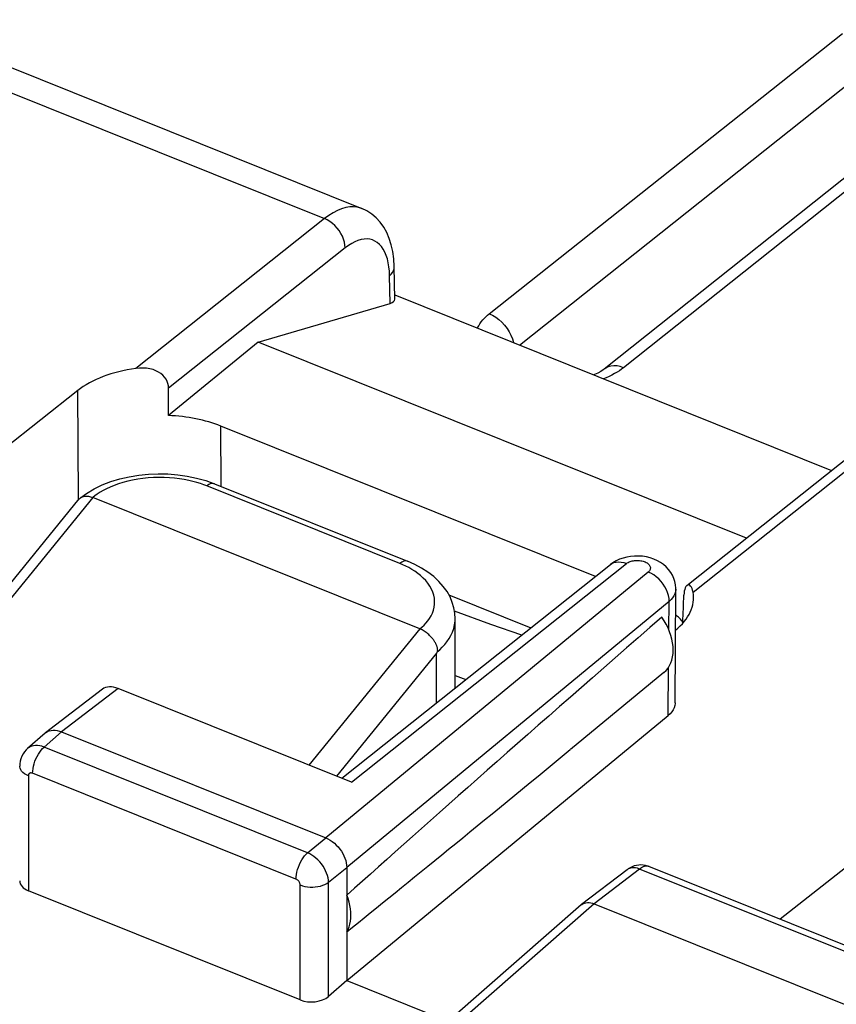
# Model space of a CAD drawing. Units: inches. Extents: x 74.3 to 136.4, y 114.2 to 182.9.
# Drawn here: x 88.5 to 96.4, y 163.2 to 172.8 of the extents above; entities that cross this region are included whole.
import ezdxf

# ---------------------------------------------------------------- set-up
doc = ezdxf.new("R2010")
doc.units = ezdxf.units.IN
doc.header["$MEASUREMENT"] = 0
doc.layers.add('ASSI', color=7, linetype='Continuous')
doc.layers.add('RACCORDO', color=7, linetype='Continuous')

# ---------------------------------------------------------------- blocks, each defined once
blk = doc.blocks.new('block 42')
at = {"color": 7, "lineweight": 25, "true_color": 0xffffff}
blk.add_lwpolyline([(89.1817, 168.1601), (87.894, 166.5799)], dxfattribs=at)
blk = doc.blocks.new('block 44')
at = {"color": 7, "lineweight": 25, "true_color": 0xffffff}
blk.add_lwpolyline([(92.3764, 166.8771), (91.2929, 165.5475)], dxfattribs=at)
blk = doc.blocks.new('block 115')
at = {"layer": 'ASSI', "color": 7, "lineweight": 25, "true_color": 0xffffff}
blk.add_lwpolyline([(90.7987, 169.678), (89.9216, 168.9596)], dxfattribs=at)
blk = doc.blocks.new('block 118')
at = {"layer": 'ASSI', "color": 7, "lineweight": 25, "true_color": 0xffffff}
blk.add_lwpolyline([(91.4448, 170.8821), (89.6028, 169.4201)], dxfattribs=at)
blk = doc.blocks.new('block 119')
at = {"layer": 'ASSI', "color": 7, "lineweight": 25, "true_color": 0xffffff}
blk.add_lwpolyline([(91.6471, 170.5967), (89.9228, 169.2281)], dxfattribs=at)
blk = doc.blocks.new('block 122')
at = {"layer": 'ASSI', "color": 7, "lineweight": 25, "true_color": 0xffffff}
blk.add_lwpolyline([(89.0362, 169.2037), (88.3153, 168.6317)], dxfattribs=at)
blk = doc.blocks.new('block 126')
at = {"layer": 'ASSI', "color": 7, "lineweight": 25, "true_color": 0xffffff}
blk.add_lwpolyline([(90.7987, 169.678), (92.0851, 170.055)], dxfattribs=at)
blk = doc.blocks.new('block 151')
at = {"layer": 'ASSI', "color": 7, "lineweight": 25, "true_color": 0xffffff}
blk.add_lwpolyline([(88.546, 165.7098), (88.5317, 165.6961), (88.5154, 165.6771), (88.5013, 165.6562), (88.4895, 165.6337), (88.4802, 165.6098), (88.4736, 165.5847), (88.4698, 165.5589), (88.4688, 165.5373)], dxfattribs=at)
blk = doc.blocks.new('block 152')
at = {"layer": 'ASSI', "color": 7, "lineweight": 25, "true_color": 0xffffff}
blk.add_lwpolyline([(92.0805, 170.3243), (92.0974, 170.3403), (92.1106, 170.3574), (92.1198, 170.3753), (92.1247, 170.3936), (92.1257, 170.4071)], dxfattribs=at)
blk = doc.blocks.new('block 153')
at = {"layer": 'ASSI', "color": 7, "lineweight": 25, "true_color": 0xffffff}
blk.add_lwpolyline([(88.7162, 165.8589), (88.5457, 165.7095)], dxfattribs=at)
blk = doc.blocks.new('block 154')
at = {"layer": 'ASSI', "color": 7, "lineweight": 25, "true_color": 0xffffff}
blk.add_lwpolyline([(88.8775, 165.8727), (88.7077, 165.724)], dxfattribs=at)
blk = doc.blocks.new('block 158')
at = {"layer": 'ASSI', "color": 7, "lineweight": 25, "true_color": 0xffffff}
blk.add_lwpolyline([(88.7163, 165.8589), (88.7221, 165.8636)], dxfattribs=at)
blk = doc.blocks.new('block 160')
at = {"layer": 'ASSI', "color": 7, "lineweight": 25, "true_color": 0xffffff}
blk.add_lwpolyline([(89.2761, 166.2876), (88.722, 165.8636)], dxfattribs=at)
blk = doc.blocks.new('block 161')
at = {"layer": 'ASSI', "color": 7, "lineweight": 25, "true_color": 0xffffff}
blk.add_lwpolyline([(89.4302, 166.2956), (88.8775, 165.8727)], dxfattribs=at)
blk = doc.blocks.new('block 162')
at = {"layer": 'ASSI', "color": 7, "lineweight": 25, "true_color": 0xffffff}
blk.add_lwpolyline([(88.7221, 165.8636), (88.7254, 165.8661), (88.7403, 165.875), (88.7568, 165.8818)], dxfattribs=at)
blk = doc.blocks.new('block 163')
at = {"layer": 'ASSI', "color": 7, "lineweight": 25, "true_color": 0xffffff}
blk.add_lwpolyline([(94.3947, 167.5159), (94.4022, 167.5213), (94.4105, 167.5262), (94.4194, 167.5306), (94.4292, 167.5345), (94.4397, 167.5379), (94.4506, 167.5407), (94.462, 167.5429), (94.4738, 167.5445), (94.4857, 167.5455), (94.4978, 167.5458), (94.51, 167.5455), (94.522, 167.5445), (94.5338, 167.5429), (94.5454, 167.5406), (94.5565, 167.5378), (94.567, 167.5344), (94.5771, 167.5305), (94.5864, 167.5261), (94.5948, 167.5211), (94.6026, 167.5158), (94.6093, 167.5101), (94.615, 167.5041), (94.6198, 167.4977), (94.6234, 167.4912), (94.626, 167.4845), (94.6274, 167.4777), (94.6276, 167.4709), (94.6267, 167.4642), (94.6247, 167.4574), (94.6216, 167.4509), (94.6174, 167.4446), (94.6121, 167.4386), (94.6058, 167.4327)], dxfattribs=at)
blk = doc.blocks.new('block 164')
at = {"layer": 'ASSI', "color": 7, "lineweight": 25, "true_color": 0xffffff}
blk.add_lwpolyline([(94.2367, 167.5048), (94.2511, 167.5146), (94.2713, 167.5239), (94.2935, 167.5296), (94.3174, 167.5317), (94.3425, 167.5301), (94.3684, 167.5248), (94.3947, 167.5159)], dxfattribs=at)
blk = doc.blocks.new('block 166')
at = {"layer": 'ASSI', "color": 7, "lineweight": 25, "true_color": 0xffffff}
blk.add_lwpolyline([(94.3251, 167.5564), (94.2922, 167.541), (94.2612, 167.5226), (94.2366, 167.5048)], dxfattribs=at)
blk = doc.blocks.new('block 168')
at = {"layer": 'ASSI', "color": 7, "lineweight": 25, "true_color": 0xffffff}
blk.add_lwpolyline([(94.9964, 167.3073), (94.9885, 167.3046)], dxfattribs=at)
blk = doc.blocks.new('block 199')
at = {"layer": 'ASSI', "color": 7, "lineweight": 25, "true_color": 0xffffff}
blk.add_lwpolyline([(94.7601, 166.4522), (94.7816, 166.4725), (94.7994, 166.4942), (94.8147, 166.5184), (94.8274, 166.5451), (94.8374, 166.5736), (94.8446, 166.604), (94.8489, 166.6362), (94.8504, 166.6696), (94.8489, 166.7042), (94.8446, 166.74), (94.8374, 166.7761), (94.8274, 166.8126), (94.8147, 166.8495), (94.7994, 166.8861), (94.7816, 166.922), (94.7614, 166.9574), (94.7387, 166.9925)], dxfattribs=at)
blk = doc.blocks.new('block 201')
at = {"layer": 'ASSI', "color": 7, "lineweight": 25, "true_color": 0xffffff}
blk.add_lwpolyline([(94.9843, 167.3018), (94.981, 167.2988), (94.974, 167.2897), (94.9678, 167.2775), (94.9626, 167.2631), (94.9586, 167.2467), (94.9559, 167.2281), (94.9545, 167.2073)], dxfattribs=at)
blk = doc.blocks.new('block 202')
at = {"layer": 'ASSI', "color": 7, "lineweight": 25, "true_color": 0xffffff}
blk.add_lwpolyline([(93.9501, 164.1821), (92.6885, 163.0771)], dxfattribs=at)
blk = doc.blocks.new('block 203')
at = {"layer": 'ASSI', "color": 7, "lineweight": 25, "true_color": 0xffffff}
blk.add_lwpolyline([(94.0791, 164.1932), (92.8118, 163.083)], dxfattribs=at)
blk = doc.blocks.new('block 204')
at = {"layer": 'ASSI', "color": 7, "lineweight": 25, "true_color": 0xffffff}
blk.add_lwpolyline([(91.6626, 163.4435), (91.4842, 163.2896)], dxfattribs=at)
blk = doc.blocks.new('block 205')
at = {"layer": 'ASSI', "color": 7, "lineweight": 25, "true_color": 0xffffff}
blk.add_lwpolyline([(94.6058, 167.4327), (91.4579, 164.8363)], dxfattribs=at)
blk = doc.blocks.new('block 206')
at = {"layer": 'ASSI', "color": 7, "lineweight": 25, "true_color": 0xffffff}
blk.add_lwpolyline([(94.8106, 167.1457), (91.6626, 164.5493)], dxfattribs=at)
blk = doc.blocks.new('block 207')
at = {"layer": 'ASSI', "color": 7, "lineweight": 25, "true_color": 0xffffff}
blk.add_lwpolyline([(91.6626, 163.4435), (94.8008, 166.0318)], dxfattribs=at)
blk = doc.blocks.new('block 208')
at = {"layer": 'ASSI', "color": 7, "lineweight": 25, "true_color": 0xffffff}
blk.add_lwpolyline([(94.7598, 166.4519), (93.8471, 165.7007)], dxfattribs=at)
blk = doc.blocks.new('block 209')
at = {"layer": 'ASSI', "color": 7, "lineweight": 25, "true_color": 0xffffff}
blk.add_lwpolyline([(93.9501, 164.1822), (93.9548, 164.1859)], dxfattribs=at)
blk = doc.blocks.new('block 210')
at = {"layer": 'ASSI', "color": 7, "lineweight": 25, "true_color": 0xffffff}
blk.add_lwpolyline([(91.2795, 164.6911), (91.4579, 164.8363)], dxfattribs=at)
blk = doc.blocks.new('block 211')
at = {"layer": 'ASSI', "color": 7, "lineweight": 25, "true_color": 0xffffff}
blk.add_lwpolyline([(91.4842, 164.4042), (91.6626, 164.5493)], dxfattribs=at)
blk = doc.blocks.new('block 212')
at = {"layer": 'ASSI', "color": 7, "lineweight": 25, "true_color": 0xffffff}
blk.add_lwpolyline([(91.6129, 165.419), (94.2367, 167.5048)], dxfattribs=at)
blk = doc.blocks.new('block 213')
at = {"layer": 'ASSI', "color": 7, "lineweight": 25, "true_color": 0xffffff}
blk.add_lwpolyline([(91.7087, 165.3805), (94.3947, 167.5159)], dxfattribs=at)
blk = doc.blocks.new('block 214')
at = {"layer": 'ASSI', "color": 7, "lineweight": 25, "true_color": 0xffffff}
blk.add_lwpolyline([(94.9837, 167.3012), (96.7265, 168.6863)], dxfattribs=at)
blk = doc.blocks.new('block 215')
at = {"layer": 'ASSI', "color": 7, "lineweight": 25, "true_color": 0xffffff}
blk.add_lwpolyline([(95.0441, 167.2348), (96.8845, 168.6974)], dxfattribs=at)
blk = doc.blocks.new('block 216')
at = {"layer": 'ASSI', "color": 7, "lineweight": 25, "true_color": 0xffffff}
blk.add_lwpolyline([(94.399, 164.5259), (93.9548, 164.1859)], dxfattribs=at)
blk = doc.blocks.new('block 217')
at = {"layer": 'ASSI', "color": 7, "lineweight": 25, "true_color": 0xffffff}
blk.add_lwpolyline([(94.5226, 164.5325), (94.0791, 164.1932)], dxfattribs=at)
blk = doc.blocks.new('block 219')
at = {"layer": 'ASSI', "color": 7, "lineweight": 25, "true_color": 0xffffff}
blk.add_lwpolyline([(93.9548, 164.1859), (93.9575, 164.1879), (93.9694, 164.1951), (93.9826, 164.2005), (93.997, 164.2041)], dxfattribs=at)
blk = doc.blocks.new('block 221')
at = {"layer": 'ASSI', "color": 7, "lineweight": 25, "true_color": 0xffffff}
blk.add_lwpolyline([(94.9885, 167.3046), (94.9843, 167.3018)], dxfattribs=at)
blk = doc.blocks.new('block 222')
at = {"layer": 'ASSI', "color": 7, "lineweight": 25, "true_color": 0xffffff}
blk.add_lwpolyline([(94.4287, 164.5452), (94.4099, 164.5337), (94.399, 164.5259)], dxfattribs=at)
blk = doc.blocks.new('block 241')
at = {"layer": 'ASSI', "color": 7, "lineweight": 25, "true_color": 0xffffff}
blk.add_lwpolyline([(91.6626, 163.9202), (91.6751, 163.9437), (91.6853, 163.9686), (91.6932, 163.9949), (91.6989, 164.0228), (91.7024, 164.0521), (91.7036, 164.0823), (91.7024, 164.1135), (91.6989, 164.1456), (91.6932, 164.178), (91.6853, 164.2107), (91.6751, 164.2438), (91.6626, 164.2773)], dxfattribs=at)
blk = doc.blocks.new('block 258')
at = {"layer": 'ASSI', "color": 7, "lineweight": 25, "true_color": 0xffffff}
blk.add_lwpolyline([(100.1484, 167.3866), (95.893, 164.0437)], dxfattribs=at)
blk = doc.blocks.new('block 302')
at = {"layer": 'ASSI', "color": 7, "lineweight": 25, "true_color": 0xffffff}
blk.add_lwpolyline([(89.0443, 168.1455), (89.0362, 169.2037)], dxfattribs=at)
blk = doc.blocks.new('block 307')
at = {"layer": 'ASSI', "color": 7, "lineweight": 25, "true_color": 0xffffff}
blk.add_lwpolyline([(88.5541, 165.4434), (88.5541, 164.3203)], dxfattribs=at)
blk = doc.blocks.new('block 309')
at = {"layer": 'ASSI', "color": 7, "lineweight": 25, "true_color": 0xffffff}
blk.add_lwpolyline([(88.595, 165.4679), (88.596, 165.4898), (88.5989, 165.5129), (88.6036, 165.5369), (88.6101, 165.5613), (88.6182, 165.5857), (88.6279, 165.6096), (88.639, 165.6328), (88.6512, 165.6548), (88.6645, 165.6753), (88.6784, 165.6938), (88.693, 165.7101), (88.7077, 165.724)], dxfattribs=at)
blk = doc.blocks.new('block 331')
at = {"layer": 'ASSI', "color": 7, "lineweight": 25, "true_color": 0xffffff}
blk.add_lwpolyline([(91.6471, 170.5967), (91.6452, 170.6242), (91.64, 170.6526), (91.6314, 170.6814), (91.6197, 170.71), (91.605, 170.7381), (91.5876, 170.7652), (91.5678, 170.7907), (91.5458, 170.8143), (91.5222, 170.8356), (91.4972, 170.8542), (91.4712, 170.8698), (91.4448, 170.8821)], dxfattribs=at)
blk = doc.blocks.new('block 332')
at = {"layer": 'ASSI', "color": 7, "lineweight": 25, "true_color": 0xffffff}
blk.add_lwpolyline([(89.9228, 169.2281), (89.9215, 169.2501), (89.9169, 169.2716), (89.909, 169.2927), (89.8978, 169.3138), (89.8832, 169.3343), (89.866, 169.3531), (89.8461, 169.3699), (89.8235, 169.3849), (89.7984, 169.3977), (89.7707, 169.4082), (89.7405, 169.4164), (89.7085, 169.4218), (89.675, 169.4242), (89.6397, 169.4237), (89.6028, 169.4201)], dxfattribs=at)
blk = doc.blocks.new('block 333')
at = {"layer": 'ASSI', "color": 7, "lineweight": 25, "true_color": 0xffffff}
blk.add_lwpolyline([(91.4842, 164.4042), (91.4829, 164.4258), (91.4794, 164.4482), (91.4737, 164.471), (91.4659, 164.494), (91.456, 164.5169), (91.4443, 164.5396), (91.4308, 164.5616), (91.4156, 164.5828), (91.399, 164.603), (91.3811, 164.622), (91.3621, 164.6395), (91.3422, 164.6553), (91.3217, 164.6693), (91.3007, 164.6812), (91.2795, 164.6911)], dxfattribs=at)
blk = doc.blocks.new('block 334')
at = {"layer": 'ASSI', "color": 7, "lineweight": 25, "true_color": 0xffffff}
blk.add_lwpolyline([(91.2077, 164.3776), (91.2075, 164.3821), (91.2068, 164.3865), (91.2057, 164.3911), (91.2042, 164.3957), (91.2022, 164.4003), (91.1999, 164.4048), (91.1972, 164.4092), (91.1941, 164.4135), (91.1908, 164.4175), (91.1872, 164.4213), (91.1834, 164.4248), (91.1794, 164.4279), (91.1753, 164.4307), (91.1711, 164.433), (91.1667, 164.435)], dxfattribs=at)
blk = doc.blocks.new('block 337')
at = {"layer": 'ASSI', "color": 7, "lineweight": 25, "true_color": 0xffffff}
blk.add_lwpolyline([(92.0805, 170.3243), (92.0785, 170.3692), (92.0742, 170.4116), (92.0677, 170.4514), (92.0588, 170.4889)], dxfattribs=at)
blk = doc.blocks.new('block 338')
at = {"layer": 'ASSI', "color": 7, "lineweight": 25, "true_color": 0xffffff}
blk.add_lwpolyline([(92.0851, 170.055), (92.0805, 170.3243)], dxfattribs=at)
blk = doc.blocks.new('block 339')
at = {"layer": 'ASSI', "color": 7, "lineweight": 25, "true_color": 0xffffff}
blk.add_lwpolyline([(92.1311, 170.0952), (92.1255, 170.4156)], dxfattribs=at)
blk = doc.blocks.new('block 341')
at = {"layer": 'ASSI', "color": 7, "lineweight": 25, "true_color": 0xffffff}
blk.add_lwpolyline([(90.4367, 168.268), (90.4322, 168.857)], dxfattribs=at)
blk = doc.blocks.new('block 342')
at = {"layer": 'ASSI', "color": 7, "lineweight": 25, "true_color": 0xffffff}
blk.add_lwpolyline([(91.2077, 163.2546), (91.2077, 164.3776)], dxfattribs=at)
blk = doc.blocks.new('block 343')
at = {"layer": 'ASSI', "color": 7, "lineweight": 25, "true_color": 0xffffff}
blk.add_lwpolyline([(91.4842, 163.2896), (91.4842, 164.4042)], dxfattribs=at)
blk = doc.blocks.new('block 344')
at = {"layer": 'ASSI', "color": 7, "lineweight": 25, "true_color": 0xffffff}
blk.add_lwpolyline([(91.6626, 164.5493), (91.6626, 163.4435)], dxfattribs=at)
blk = doc.blocks.new('block 349')
at = {"layer": 'ASSI', "color": 7, "lineweight": 25, "true_color": 0xffffff}
blk.add_lwpolyline([(91.1667, 164.435), (91.1677, 164.4569), (91.1706, 164.4801), (91.1753, 164.504), (91.1818, 164.5284), (91.1899, 164.5528), (91.1996, 164.5768), (91.2107, 164.6), (91.2229, 164.622), (91.2362, 164.6424), (91.2502, 164.661), (91.2647, 164.6773), (91.2795, 164.6911)], dxfattribs=at)
blk = doc.blocks.new('block 386')
at = {"layer": 'ASSI', "color": 7, "lineweight": 25, "true_color": 0xffffff}
blk.add_lwpolyline([(92.1255, 170.4156), (92.1211, 170.4898), (92.1116, 170.56), (92.0971, 170.6263), (92.0776, 170.6884), (92.0531, 170.7461), (92.0236, 170.7994), (91.989, 170.8479), (91.9499, 170.8906), (91.9066, 170.9275), (91.8597, 170.958), (91.8099, 170.9819)], dxfattribs=at)
blk = doc.blocks.new('block 387')
at = {"layer": 'ASSI', "color": 7, "lineweight": 25, "true_color": 0xffffff}
blk.add_lwpolyline([(94.8106, 167.1457), (94.8091, 167.1734), (94.8041, 167.202), (94.7957, 167.231), (94.784, 167.2599), (94.7692, 167.2882), (94.7516, 167.3155), (94.7314, 167.3412), (94.7091, 167.3649), (94.6849, 167.3863), (94.6594, 167.4049), (94.6328, 167.4205), (94.6058, 167.4327)], dxfattribs=at)
blk = doc.blocks.new('block 395')
at = {"layer": 'ASSI', "color": 7, "lineweight": 25, "true_color": 0xffffff}
blk.add_lwpolyline([(94.8752, 167.2644), (94.875, 167.2754), (94.8722, 167.3074), (94.8658, 167.3393), (94.8558, 167.3705), (94.8423, 167.4006), (94.8255, 167.4293), (94.8053, 167.4565), (94.782, 167.4816), (94.7559, 167.5045), (94.7268, 167.5251), (94.6952, 167.5431), (94.6617, 167.5582), (94.6262, 167.5704), (94.5889, 167.5796), (94.551, 167.5857), (94.5124, 167.5887), (94.4731, 167.5885)], dxfattribs=at)
blk = doc.blocks.new('block 411')
at = {"layer": 'ASSI', "color": 7, "lineweight": 25, "true_color": 0xffffff}
blk.add_lwpolyline([(94.8684, 166.1548), (94.8752, 167.2642)], dxfattribs=at)
blk = doc.blocks.new('block 412')
at = {"layer": 'ASSI', "color": 7, "lineweight": 25, "true_color": 0xffffff}
blk.add_lwpolyline([(94.8008, 166.0318), (94.8049, 166.503)], dxfattribs=at)
blk = doc.blocks.new('block 413')
at = {"layer": 'ASSI', "color": 7, "lineweight": 25, "true_color": 0xffffff}
blk.add_lwpolyline([(94.8081, 166.8652), (94.8106, 167.1457)], dxfattribs=at)
blk = doc.blocks.new('block 414')
at = {"layer": 'ASSI', "color": 7, "lineweight": 25, "true_color": 0xffffff}
blk.add_lwpolyline([(94.8752, 167.2642), (94.8751, 167.2595), (94.8725, 167.2393), (94.8665, 167.2193), (94.8572, 167.1998), (94.8447, 167.1809), (94.8291, 167.1629), (94.8106, 167.1457)], dxfattribs=at)
blk = doc.blocks.new('block 415')
at = {"layer": 'ASSI', "color": 7, "lineweight": 25, "true_color": 0xffffff}
blk.add_lwpolyline([(94.8684, 166.1548), (94.8683, 166.1493), (94.8653, 166.1283), (94.8589, 166.1074), (94.8492, 166.0872), (94.8363, 166.068), (94.8202, 166.0495), (94.8008, 166.0318)], dxfattribs=at)
blk = doc.blocks.new('block 536')
at = {"layer": 'ASSI', "color": 7, "lineweight": 25, "true_color": 0xffffff}
blk.add_lwpolyline([(92.0588, 170.4889), (92.0476, 170.5238), (92.0343, 170.5556), (92.0189, 170.5841), (92.0013, 170.6095), (91.982, 170.6312), (91.9608, 170.6492), (91.9378, 170.6637), (91.9134, 170.6743), (91.8875, 170.6809), (91.8602, 170.6838), (91.8319, 170.6828), (91.8025, 170.6778), (91.7722, 170.6689), (91.7415, 170.6563), (91.7105, 170.6401), (91.679, 170.6202), (91.6471, 170.5967)], dxfattribs=at)
blk = doc.blocks.new('block 537')
at = {"layer": 'ASSI', "color": 7, "lineweight": 25, "true_color": 0xffffff}
blk.add_lwpolyline([(95.0441, 167.2348), (95.0398, 167.2549), (95.0343, 167.2718), (95.0278, 167.2855), (95.0205, 167.2959), (95.0126, 167.303), (95.0045, 167.3068), (94.9964, 167.3073)], dxfattribs=at)
blk = doc.blocks.new('block 795')
at = {"layer": 'ASSI', "color": 7, "lineweight": 25, "true_color": 0xffffff}
blk.add_lwpolyline([(91.2077, 163.2546), (88.5541, 164.3203)], dxfattribs=at)
blk = doc.blocks.new('block 803')
at = {"layer": 'ASSI', "color": 7, "lineweight": 25, "true_color": 0xffffff}
blk.add_lwpolyline([(91.6626, 163.4435), (92.6572, 163.044)], dxfattribs=at)
blk = doc.blocks.new('block 816')
at = {"layer": 'ASSI', "color": 7, "lineweight": 25, "true_color": 0xffffff}
blk.add_lwpolyline([(91.1667, 164.435), (88.595, 165.4679)], dxfattribs=at)
blk = doc.blocks.new('block 820')
at = {"layer": 'ASSI', "color": 7, "lineweight": 25, "true_color": 0xffffff}
blk.add_lwpolyline([(91.2795, 164.6911), (88.7077, 165.724)], dxfattribs=at)
blk = doc.blocks.new('block 826')
at = {"layer": 'ASSI', "color": 7, "lineweight": 25, "true_color": 0xffffff}
blk.add_lwpolyline([(88.8775, 165.8727), (91.4579, 164.8363)], dxfattribs=at)
blk = doc.blocks.new('block 842')
at = {"layer": 'ASSI', "color": 7, "lineweight": 25, "true_color": 0xffffff}
blk.add_lwpolyline([(91.4579, 164.8363), (91.4791, 164.8267), (91.5002, 164.8149), (91.521, 164.801), (91.5412, 164.7852), (91.5605, 164.7676), (91.5785, 164.7485), (91.595, 164.7285), (91.6099, 164.7077), (91.6233, 164.6858), (91.6351, 164.663), (91.6449, 164.6397), (91.6527, 164.6164), (91.6582, 164.5935), (91.6615, 164.571), (91.6626, 164.5493)], dxfattribs=at)
blk = doc.blocks.new('block 849')
at = {"layer": 'ASSI', "color": 7, "lineweight": 25, "true_color": 0xffffff}
blk.add_lwpolyline([(88.5541, 165.4434), (88.5339, 165.4526), (88.516, 165.4633), (88.5006, 165.4753), (88.488, 165.4882), (88.4785, 165.502), (88.4721, 165.5164), (88.4691, 165.5312), (88.4688, 165.5373)], dxfattribs=at)
blk = doc.blocks.new('block 895')
at = {"layer": 'ASSI', "color": 7, "lineweight": 25, "true_color": 0xffffff}
blk.add_lwpolyline([(88.7077, 165.724), (88.6861, 165.7313), (88.6648, 165.7363), (88.644, 165.7389), (88.6238, 165.7392), (88.6046, 165.7371), (88.5866, 165.7326), (88.5699, 165.7257), (88.5548, 165.7167), (88.5461, 165.7098)], dxfattribs=at)
blk = doc.blocks.new('block 897')
at = {"layer": 'ASSI', "color": 7, "lineweight": 25, "true_color": 0xffffff}
blk.add_lwpolyline([(88.595, 165.4679), (88.5907, 165.4694), (88.5865, 165.4704), (88.5824, 165.4709), (88.5784, 165.471), (88.5745, 165.4706), (88.571, 165.4697), (88.5676, 165.4683), (88.5646, 165.4665), (88.5619, 165.4643), (88.5596, 165.4616), (88.5576, 165.4586), (88.5561, 165.4552), (88.555, 165.4516), (88.5543, 165.4476), (88.5541, 165.4434)], dxfattribs=at)
blk = doc.blocks.new('block 899')
at = {"layer": 'ASSI', "color": 7, "lineweight": 25, "true_color": 0xffffff}
blk.add_lwpolyline([(91.2077, 164.3776), (91.2298, 164.3699), (91.2535, 164.3639), (91.2783, 164.3597), (91.3038, 164.3574), (91.3297, 164.3569), (91.3554, 164.3584), (91.3806, 164.3618), (91.4048, 164.3671), (91.4277, 164.374), (91.4487, 164.3826), (91.4677, 164.3927), (91.4842, 164.4042)], dxfattribs=at)
blk = doc.blocks.new('block 902')
at = {"layer": 'ASSI', "color": 7, "lineweight": 25, "true_color": 0xffffff}
blk.add_lwpolyline([(94.5226, 164.5325), (94.5014, 164.5399), (94.4806, 164.5443), (94.4605, 164.5457), (94.4414, 164.544), (94.4237, 164.5393), (94.4076, 164.5317), (94.399, 164.5259)], dxfattribs=at)
blk = doc.blocks.new('block 909')
at = {"layer": 'ASSI', "color": 7, "lineweight": 25, "true_color": 0xffffff}
blk.add_lwpolyline([(94.6139, 164.5574), (94.5997, 164.5625), (94.579, 164.5681), (94.5574, 164.5715), (94.5353, 164.5728), (94.5131, 164.5717), (94.491, 164.5683)], dxfattribs=at)
blk = doc.blocks.new('block 910')
at = {"layer": 'ASSI', "color": 7, "lineweight": 25, "true_color": 0xffffff}
blk.add_lwpolyline([(93.0702, 166.9194), (92.7142, 167.0515)], dxfattribs=at)
blk = doc.blocks.new('block 912')
at = {"layer": 'ASSI', "color": 7, "lineweight": 25, "true_color": 0xffffff}
blk.add_open_spline([(94.6137, 164.5575), (94.6122, 164.5581), (94.6053, 164.5601), (94.6053, 164.5601), (94.6053, 164.5601), (94.598, 164.5613), (94.598, 164.5613), (94.598, 164.5613), (94.5905, 164.5616), (94.5905, 164.5616), (94.5905, 164.5616), (94.5826, 164.561), (94.5826, 164.561), (94.5826, 164.561), (94.5745, 164.5596), (94.5745, 164.5596), (94.5745, 164.5596), (94.5662, 164.5572), (94.5662, 164.5572), (94.5662, 164.5572), (94.5577, 164.554), (94.5577, 164.554), (94.5577, 164.554), (94.549, 164.5498), (94.549, 164.5498), (94.549, 164.5498), (94.5403, 164.5449), (94.5403, 164.5449), (94.5403, 164.5449), (94.5314, 164.5391), (94.5314, 164.5391), (94.5314, 164.5391), (94.5226, 164.5325), (94.5226, 164.5325)], degree=3, knots=[0, 0, 0, 0, 1, 1, 1, 2, 2, 2, 3, 3, 3, 4, 4, 4, 5, 5, 5, 6, 6, 6, 7, 7, 7, 8, 8, 8, 9, 9, 9, 10, 10, 10, 11, 11, 11, 11], dxfattribs=at)
blk = doc.blocks.new('block 914')
at = {"layer": 'ASSI', "color": 7, "lineweight": 25, "true_color": 0xffffff}
blk.add_lwpolyline([(94.0791, 164.1932), (96.5366, 163.2062)], dxfattribs=at)
blk = doc.blocks.new('block 919')
at = {"layer": 'ASSI', "color": 7, "lineweight": 25, "true_color": 0xffffff}
blk.add_lwpolyline([(91.7087, 165.3805), (89.4302, 166.2956)], dxfattribs=at)
blk = doc.blocks.new('block 924')
at = {"layer": 'ASSI', "color": 7, "lineweight": 25, "true_color": 0xffffff}
blk.add_lwpolyline([(96.9585, 163.5542), (94.5226, 164.5325)], dxfattribs=at)
blk = doc.blocks.new('block 927')
at = {"layer": 'ASSI', "color": 7, "lineweight": 25, "true_color": 0xffffff}
blk.add_lwpolyline([(97.0487, 163.5795), (94.6137, 164.5575)], dxfattribs=at)
blk = doc.blocks.new('block 930')
at = {"layer": 'ASSI', "color": 7, "lineweight": 25, "true_color": 0xffffff}
blk.add_lwpolyline([(92.6596, 167.2087), (93.4599, 166.8873)], dxfattribs=at)
blk = doc.blocks.new('block 933')
at = {"layer": 'ASSI', "color": 7, "lineweight": 25, "true_color": 0xffffff}
blk.add_lwpolyline([(94.0898, 167.388), (90.4322, 168.857)], dxfattribs=at)
blk = doc.blocks.new('block 949')
at = {"layer": 'ASSI', "color": 7, "lineweight": 25, "true_color": 0xffffff}
blk.add_lwpolyline([(93.997, 164.2041), (94.0125, 164.2058), (94.0286, 164.2055), (94.0452, 164.2032), (94.0621, 164.1991), (94.0791, 164.1932)], dxfattribs=at)
blk = doc.blocks.new('block 955')
at = {"layer": 'ASSI', "color": 7, "lineweight": 25, "true_color": 0xffffff}
blk.add_lwpolyline([(93.3708, 166.8164), (93.0702, 166.9194)], dxfattribs=at)
blk = doc.blocks.new('block 961')
at = {"layer": 'ASSI', "color": 7, "lineweight": 25, "true_color": 0xffffff}
blk.add_lwpolyline([(91.8099, 170.9819), (91.7993, 170.9858), (91.7649, 170.9948), (91.7288, 170.9985), (91.6912, 170.9971), (91.6522, 170.9905), (91.6121, 170.9788), (91.5711, 170.962), (91.5294, 170.9402), (91.4872, 170.9135), (91.4448, 170.8821)], dxfattribs=at)
blk = doc.blocks.new('block 967')
at = {"layer": 'ASSI', "color": 7, "lineweight": 25, "true_color": 0xffffff}
blk.add_lwpolyline([(95.5654, 167.7636), (90.7987, 169.678)], dxfattribs=at)
blk = doc.blocks.new('block 968')
at = {"layer": 'ASSI', "color": 7, "lineweight": 25, "true_color": 0xffffff}
blk.add_lwpolyline([(92.1304, 170.1374), (96.3965, 168.424)], dxfattribs=at)
blk = doc.blocks.new('block 970')
at = {"layer": 'ASSI', "color": 7, "lineweight": 25, "true_color": 0xffffff}
blk.add_lwpolyline([(88.1809, 172.193), (91.4448, 170.8821)], dxfattribs=at)
blk = doc.blocks.new('block 974')
at = {"layer": 'ASSI', "color": 7, "lineweight": 25, "true_color": 0xffffff}
blk.add_lwpolyline([(88.3522, 172.3706), (91.8101, 170.9818)], dxfattribs=at)
blk = doc.blocks.new('block 984')
at = {"layer": 'ASSI', "color": 7, "lineweight": 25, "true_color": 0xffffff}
blk.add_lwpolyline([(94.491, 164.5683), (94.4694, 164.5627), (94.4486, 164.5549), (94.4287, 164.5452)], dxfattribs=at)
blk = doc.blocks.new('block 985')
at = {"layer": 'ASSI', "color": 7, "lineweight": 25, "true_color": 0xffffff}
blk.add_lwpolyline([(88.7568, 165.8818), (88.7749, 165.8863), (88.7942, 165.8884), (88.8144, 165.8881), (88.8351, 165.8853), (88.8562, 165.8801), (88.8775, 165.8727)], dxfattribs=at)
blk = doc.blocks.new('block 986')
at = {"layer": 'ASSI', "color": 7, "lineweight": 25, "true_color": 0xffffff}
blk.add_lwpolyline([(94.4731, 167.5885), (94.4347, 167.5851), (94.397, 167.5786), (94.3601, 167.569), (94.3251, 167.5564)], dxfattribs=at)
blk = doc.blocks.new('block 1023')
at = {"layer": 'ASSI', "color": 7, "lineweight": 25, "true_color": 0xffffff}
blk.add_open_spline([(92.72, 166.4216), (92.7549, 166.4084), (92.7898, 166.3953), (92.8248, 166.3823)], degree=3, dxfattribs=at)
blk = doc.blocks.new('block 1027')
at = {"layer": 'ASSI', "color": 7, "lineweight": 25, "true_color": 0xffffff}
blk.add_open_spline([(89.4302, 166.2956), (89.3704, 166.3196), (89.3141, 166.3167), (89.276, 166.2875)], degree=3, dxfattribs=at)
blk = doc.blocks.new('block 1031')
at = {"layer": 'ASSI', "color": 7, "lineweight": 25, "true_color": 0xffffff}
blk.add_open_spline([(94.9442, 166.9424), (94.9476, 167.0306), (94.9511, 167.1189), (94.9545, 167.2073)], degree=3, dxfattribs=at)
blk = doc.blocks.new('block 1035')
at = {"layer": 'ASSI', "color": 7, "lineweight": 25, "true_color": 0xffffff}
blk.add_open_spline([(94.7387, 166.9925), (93.4989, 165.9098), (92.4588, 164.9917), (91.6626, 164.2773)], degree=3, dxfattribs=at)
blk = doc.blocks.new('block 1037')
at = {"layer": 'ASSI', "color": 7, "lineweight": 25, "true_color": 0xffffff}
blk.add_open_spline([(92.0851, 170.055), (92.1153, 170.0639), (92.1314, 170.0779), (92.1311, 170.0951)], degree=3, dxfattribs=at)
blk = doc.blocks.new('block 1039')
at = {"layer": 'ASSI', "color": 7, "lineweight": 25, "true_color": 0xffffff}
blk.add_open_spline([(91.6626, 163.9202), (92.2585, 164.399), (92.9919, 164.9968), (93.8452, 165.6991)], degree=3, dxfattribs=at)
blk = doc.blocks.new('block 1041')
at = {"layer": 'ASSI', "color": 7, "lineweight": 25, "true_color": 0xffffff}
blk.add_open_spline([(94.8729, 166.8653), (95.0056, 166.9727), (95.0662, 167.1035), (95.0441, 167.2348)], degree=3, dxfattribs=at)
blk = doc.blocks.new('block 1042')
at = {"layer": 'ASSI', "color": 7, "lineweight": 25, "true_color": 0xffffff}
blk.add_open_spline([(94.9442, 166.9424), (94.9241, 166.9687), (94.9007, 166.9941), (94.8741, 167.0183)], degree=3, dxfattribs=at)
blk = doc.blocks.new('block 1043')
at = {"layer": 'ASSI', "color": 7, "lineweight": 25, "true_color": 0xffffff}
blk.add_open_spline([(89.9216, 168.9596), (89.922, 169.049), (89.9224, 169.1385), (89.9228, 169.2281)], degree=3, dxfattribs=at)
blk = doc.blocks.new('block 1044')
at = {"layer": 'ASSI', "color": 7, "lineweight": 25, "true_color": 0xffffff}
blk.add_open_spline([(90.4322, 168.857), (90.2816, 168.9175), (90.105, 168.953), (89.9216, 168.9596)], degree=3, dxfattribs=at)
blk = doc.blocks.new('block 1045')
at = {"layer": 'ASSI', "color": 7, "lineweight": 25, "true_color": 0xffffff}
blk.add_open_spline([(89.6028, 169.4201), (89.3732, 169.3884), (89.1724, 169.3117), (89.0362, 169.2037)], degree=3, dxfattribs=at)
blk = doc.blocks.new('block 1072')
at = {"layer": 'ASSI', "color": 7, "lineweight": 25, "true_color": 0xffffff}
blk.add_open_spline([(88.4688, 164.4179), (88.4688, 164.3782), (88.5006, 164.3418), (88.5541, 164.3203)], degree=3, dxfattribs=at)
blk = doc.blocks.new('block 1073')
at = {"layer": 'ASSI', "color": 7, "lineweight": 25, "true_color": 0xffffff}
blk.add_open_spline([(91.2077, 163.2546), (91.2971, 163.2187), (91.4201, 163.2343), (91.4842, 163.2896)], degree=3, dxfattribs=at)
blk = doc.blocks.new('block 1080')
at = {"layer": 'RACCORDO', "color": 7, "lineweight": 25, "true_color": 0xffffff}
blk.add_lwpolyline([(89.808, 174.1329), (86.7061, 171.7096)], dxfattribs=at)
blk = doc.blocks.new('block 1090')
at = {"layer": 'RACCORDO', "color": 7, "lineweight": 25, "true_color": 0xffffff}
blk.add_lwpolyline([(89.0614, 168.1562), (89.0621, 168.1568)], dxfattribs=at)
blk = doc.blocks.new('block 1091')
at = {"layer": 'RACCORDO', "color": 7, "lineweight": 25, "true_color": 0xffffff}
blk.add_lwpolyline([(89.0614, 168.1562), (89.122, 168.2004)], dxfattribs=at)
blk = doc.blocks.new('block 1092')
at = {"layer": 'RACCORDO', "color": 7, "lineweight": 25, "true_color": 0xffffff}
blk.add_lwpolyline([(89.0662, 168.1598), (89.0707, 168.1625), (89.0755, 168.1651), (89.0808, 168.1674), (89.0865, 168.1694), (89.0927, 168.1711), (89.0993, 168.1724), (89.1064, 168.1734), (89.114, 168.1738), (89.1221, 168.1738)], dxfattribs=at)
blk = doc.blocks.new('block 1093')
at = {"layer": 'RACCORDO', "color": 7, "lineweight": 25, "true_color": 0xffffff}
blk.add_lwpolyline([(89.122, 168.2004), (89.1955, 168.2442), (89.2745, 168.2824)], dxfattribs=at)
blk = doc.blocks.new('block 1094')
at = {"layer": 'RACCORDO', "color": 7, "lineweight": 25, "true_color": 0xffffff}
blk.add_lwpolyline([(89.2745, 168.2824), (89.3586, 168.3151), (89.4469, 168.3421), (89.5382, 168.3633), (89.6314, 168.3786), (89.7261, 168.3881), (89.8215, 168.3919), (89.917, 168.39), (90.0118, 168.3823), (90.1052, 168.369), (90.1967, 168.3499)], dxfattribs=at)
blk = doc.blocks.new('block 1095')
at = {"layer": 'RACCORDO', "color": 7, "lineweight": 25, "true_color": 0xffffff}
blk.add_lwpolyline([(87.8868, 166.7172), (89.0508, 168.1457)], dxfattribs=at)
blk = doc.blocks.new('block 1096')
at = {"layer": 'RACCORDO', "color": 7, "lineweight": 25, "true_color": 0xffffff}
blk.add_open_spline([(89.0507, 168.1456), (89.0518, 168.1469), (89.0549, 168.1503), (89.0549, 168.1503), (89.0549, 168.1503), (89.0583, 168.1536), (89.0583, 168.1536), (89.0583, 168.1536), (89.0614, 168.1562), (89.0614, 168.1562)], degree=3, knots=[0, 0, 0, 0, 1, 1, 1, 2, 2, 2, 3, 3, 3, 3], dxfattribs=at)
blk = doc.blocks.new('block 1098')
at = {"layer": 'RACCORDO', "color": 7, "lineweight": 25, "true_color": 0xffffff}
blk.add_lwpolyline([(92.5463, 166.6525), (92.5712, 166.6744), (92.5956, 166.6982), (92.619, 166.724), (92.6413, 166.752), (92.6619, 166.782), (92.6799, 166.8136), (92.6952, 166.8468), (92.7073, 166.8815), (92.7157, 166.9171), (92.7203, 166.9535), (92.7211, 166.9761)], dxfattribs=at)
blk = doc.blocks.new('block 1099')
at = {"layer": 'RACCORDO', "color": 7, "lineweight": 25, "true_color": 0xffffff}
blk.add_lwpolyline([(92.3764, 166.8771), (92.3971, 166.8943), (92.4168, 166.9132), (92.4355, 166.9337), (92.4536, 166.956), (92.4707, 166.9799), (92.4856, 167.0051), (92.4982, 167.0317), (92.5086, 167.0596), (92.5159, 167.0881), (92.52, 167.1174), (92.5209, 167.1474), (92.5185, 167.1773), (92.5124, 167.2072), (92.503, 167.2371), (92.4903, 167.2663), (92.4744, 167.2946), (92.4553, 167.3223), (92.4338, 167.3487), (92.4099, 167.3736)], dxfattribs=at)
blk = doc.blocks.new('block 1100')
at = {"layer": 'RACCORDO', "color": 7, "lineweight": 25, "true_color": 0xffffff}
blk.add_lwpolyline([(93.0547, 169.9535), (96.5019, 172.6913)], dxfattribs=at)
blk = doc.blocks.new('block 1101')
at = {"layer": 'RACCORDO', "color": 7, "lineweight": 25, "true_color": 0xffffff}
blk.add_lwpolyline([(93.3494, 169.6478), (96.7447, 172.3444)], dxfattribs=at)
blk = doc.blocks.new('block 1102')
at = {"layer": 'RACCORDO', "color": 7, "lineweight": 25, "true_color": 0xffffff}
blk.add_lwpolyline([(97.1805, 171.8002), (94.1758, 169.4138)], dxfattribs=at)
blk = doc.blocks.new('block 1103')
at = {"layer": 'RACCORDO', "color": 7, "lineweight": 25, "true_color": 0xffffff}
blk.add_lwpolyline([(97.239, 171.7094), (94.3654, 169.4271)], dxfattribs=at)
blk = doc.blocks.new('block 1105')
at = {"layer": 'RACCORDO', "color": 7, "lineweight": 25, "true_color": 0xffffff}
blk.add_lwpolyline([(94.3654, 169.4271), (94.3464, 169.4124), (94.3256, 169.398), (94.303, 169.3837), (94.2785, 169.3695), (94.2523, 169.3555), (94.2243, 169.342), (94.1945, 169.329), (94.1687, 169.3187)], dxfattribs=at)
blk = doc.blocks.new('block 1106')
at = {"layer": 'RACCORDO', "color": 7, "lineweight": 25, "true_color": 0xffffff}
blk.add_lwpolyline([(94.1757, 169.4137), (94.165, 169.4057), (94.142, 169.3906), (94.1136, 169.3749), (94.0801, 169.3593), (94.0737, 169.3569)], dxfattribs=at)
blk = doc.blocks.new('block 1110')
at = {"layer": 'RACCORDO', "color": 7, "lineweight": 25, "true_color": 0xffffff}
blk.add_lwpolyline([(92.5402, 166.6409), (91.5614, 165.4397)], dxfattribs=at)
blk = doc.blocks.new('block 1131')
at = {"layer": 'RACCORDO', "color": 7, "lineweight": 25, "true_color": 0xffffff}
blk.add_lwpolyline([(92.5463, 166.6525), (92.5479, 166.6568), (92.5491, 166.6612), (92.55, 166.6656), (92.5503, 166.6702), (92.5501, 166.6748), (92.5497, 166.6794), (92.5491, 166.684), (92.5482, 166.6886), (92.5471, 166.6933), (92.5459, 166.6982), (92.5444, 166.7031), (92.5427, 166.7082), (92.5408, 166.7134), (92.5386, 166.7188), (92.5363, 166.7243), (92.5336, 166.7299), (92.5308, 166.7356), (92.5276, 166.7415), (92.5241, 166.7476), (92.5204, 166.7538), (92.5163, 166.7601), (92.5119, 166.7666), (92.5072, 166.7731), (92.5021, 166.7798), (92.4967, 166.7866), (92.4909, 166.7934), (92.4847, 166.8003), (92.478, 166.8073), (92.471, 166.8143), (92.4634, 166.8213), (92.4555, 166.8283), (92.4471, 166.8352), (92.4383, 166.8419), (92.429, 166.8486), (92.4193, 166.855), (92.4091, 166.8611), (92.3986, 166.8669), (92.3876, 166.8722), (92.3764, 166.8771)], dxfattribs=at)
blk = doc.blocks.new('block 1132')
at = {"layer": 'RACCORDO', "color": 7, "lineweight": 25, "true_color": 0xffffff}
blk.add_lwpolyline([(92.9381, 169.813), (92.9401, 169.8174), (92.951, 169.8375), (92.9631, 169.8568), (92.9764, 169.8753), (92.991, 169.8929), (93.0061, 169.9095), (93.0217, 169.9251), (93.0379, 169.9398), (93.0547, 169.9535)], dxfattribs=at)
blk = doc.blocks.new('block 1133')
at = {"layer": 'RACCORDO', "color": 7, "lineweight": 25, "true_color": 0xffffff}
blk.add_lwpolyline([(92.5463, 166.6525), (92.5402, 166.6409)], dxfattribs=at)
blk = doc.blocks.new('block 1179')
at = {"layer": 'RACCORDO', "color": 7, "lineweight": 25, "true_color": 0xffffff}
blk.add_lwpolyline([(92.5402, 166.1562), (92.5402, 166.6409)], dxfattribs=at)
blk = doc.blocks.new('block 1180')
at = {"layer": 'RACCORDO', "color": 7, "lineweight": 25, "true_color": 0xffffff}
blk.add_lwpolyline([(92.7211, 166.3), (92.7211, 166.9764)], dxfattribs=at)
blk = doc.blocks.new('block 1181')
at = {"layer": 'RACCORDO', "color": 7, "lineweight": 25, "true_color": 0xffffff}
blk.add_lwpolyline([(92.7211, 166.9761), (92.7211, 166.9764)], dxfattribs=at)
blk = doc.blocks.new('block 1203')
at = {"layer": 'RACCORDO', "color": 7, "lineweight": 25, "true_color": 0xffffff}
blk.add_lwpolyline([(92.7211, 166.9764), (92.7181, 167.0293), (92.7088, 167.0826), (92.6931, 167.136), (92.6707, 167.1889), (92.6416, 167.2408), (92.6055, 167.2913), (92.5621, 167.3404), (92.5116, 167.3873), (92.4551, 167.4308), (92.3934, 167.4703), (92.3265, 167.506), (92.2545, 167.5379)], dxfattribs=at)
blk = doc.blocks.new('block 1419')
at = {"layer": 'RACCORDO', "color": 7, "lineweight": 25, "true_color": 0xffffff}
blk.add_lwpolyline([(92.4099, 167.3736), (92.3836, 167.3973), (92.3561, 167.4194), (92.3273, 167.4397), (92.2974, 167.4584), (92.2675, 167.4754), (92.2382, 167.4907), (92.209, 167.5043)], dxfattribs=at)
blk = doc.blocks.new('block 1490')
at = {"layer": 'RACCORDO', "color": 7, "lineweight": 25, "true_color": 0xffffff}
blk.add_lwpolyline([(90.2959, 168.2728), (90.2664, 168.2845), (90.234, 168.2956), (90.1987, 168.3063), (90.1603, 168.3166), (90.119, 168.3264), (90.0754, 168.335), (90.0295, 168.3422), (89.9812, 168.3483), (89.9317, 168.3526), (89.8808, 168.355), (89.8287, 168.3558), (89.7766, 168.3545), (89.7244, 168.3512), (89.6723, 168.3459), (89.6214, 168.3388), (89.5717, 168.3298), (89.5233, 168.319), (89.4771, 168.3067), (89.4332, 168.293), (89.3915, 168.278), (89.3527, 168.2622), (89.3169, 168.2456), (89.2839, 168.2283), (89.2538, 168.2111), (89.2268, 168.1941), (89.2028, 168.1771), (89.1817, 168.1601)], dxfattribs=at)
blk = doc.blocks.new('block 1491')
at = {"layer": 'RACCORDO', "color": 7, "lineweight": 25, "true_color": 0xffffff}
blk.add_lwpolyline([(92.3764, 166.8771), (89.1817, 168.1601)], dxfattribs=at)
blk = doc.blocks.new('block 1494')
at = {"layer": 'RACCORDO', "color": 7, "lineweight": 25, "true_color": 0xffffff}
blk.add_lwpolyline([(92.18, 167.5162), (90.2959, 168.2728)], dxfattribs=at)
blk = doc.blocks.new('block 1495')
at = {"layer": 'RACCORDO', "color": 7, "lineweight": 25, "true_color": 0xffffff}
blk.add_lwpolyline([(90.3704, 168.2946), (92.2545, 167.5379)], dxfattribs=at)
blk = doc.blocks.new('block 1497')
at = {"layer": 'RACCORDO', "color": 7, "lineweight": 25, "true_color": 0xffffff}
blk.add_lwpolyline([(92.209, 167.5043), (92.18, 167.5162)], dxfattribs=at)
blk = doc.blocks.new('block 1509')
at = {"layer": 'RACCORDO', "color": 7, "lineweight": 25, "true_color": 0xffffff}
blk.add_lwpolyline([(92.2545, 167.5379), (92.2373, 167.5412), (92.2192, 167.5384), (92.1999, 167.53), (92.18, 167.5162)], dxfattribs=at)
blk = doc.blocks.new('block 1510')
at = {"layer": 'RACCORDO', "color": 7, "lineweight": 25, "true_color": 0xffffff}
blk.add_lwpolyline([(90.3704, 168.2946), (90.3533, 168.2979), (90.3351, 168.2951), (90.3158, 168.2867), (90.2959, 168.2728)], dxfattribs=at)
blk = doc.blocks.new('block 1511')
at = {"layer": 'RACCORDO', "color": 7, "lineweight": 25, "true_color": 0xffffff}
blk.add_lwpolyline([(90.1967, 168.3499), (90.2854, 168.3251)], dxfattribs=at)
blk = doc.blocks.new('block 1515')
at = {"layer": 'RACCORDO', "color": 7, "lineweight": 25, "true_color": 0xffffff}
blk.add_lwpolyline([(94.3654, 169.4271), (94.3333, 169.4378), (94.3017, 169.4442), (94.2711, 169.4459), (94.2421, 169.4432), (94.2152, 169.4359), (94.1907, 169.4242), (94.1758, 169.4138)], dxfattribs=at)
blk = doc.blocks.new('block 1516')
at = {"layer": 'RACCORDO', "color": 7, "lineweight": 25, "true_color": 0xffffff}
blk.add_lwpolyline([(90.2854, 168.3251), (90.3704, 168.2946)], dxfattribs=at)
blk = doc.blocks.new('block 1521')
at = {"layer": 'RACCORDO', "color": 7, "lineweight": 25, "true_color": 0xffffff}
blk.add_lwpolyline([(93.0547, 169.9535), (93.0868, 169.9384), (93.1183, 169.9194), (93.1486, 169.8968), (93.1772, 169.8709), (93.2037, 169.8421), (93.2276, 169.811), (93.2485, 169.7781), (93.2661, 169.7439), (93.2799, 169.7091), (93.2899, 169.6742), (93.2904, 169.6715)], dxfattribs=at)
blk = doc.blocks.new('block 1535')
at = {"layer": 'RACCORDO', "color": 7, "lineweight": 25, "true_color": 0xffffff}
blk.add_lwpolyline([(89.1221, 168.1738), (89.1308, 168.1732), (89.1399, 168.172), (89.1496, 168.1702), (89.1598, 168.1676), (89.1705, 168.1643), (89.1817, 168.1601)], dxfattribs=at)

msp = doc.modelspace()

# ---------------------------------------------------------------- block references
for name in ['block 42', 'block 44']:
    msp.add_blockref(name, (0, 0))
at = {"layer": 'ASSI'}
for name in ['block 974', 'block 970', 'block 961', 'block 386', 'block 118', 'block 331', 'block 536', 'block 119', 'block 337', 'block 152', 'block 339', 'block 338', 'block 968', 'block 126', 'block 1037', 'block 115', 'block 967', 'block 1045', 'block 332', 'block 122', 'block 302', 'block 1043', 'block 1044', 'block 341', 'block 933', 'block 215', 'block 214', 'block 166', 'block 986', 'block 163', 'block 395', 'block 212', 'block 213', 'block 164', 'block 205', 'block 387', 'block 258', 'block 414', 'block 411', 'block 201', 'block 221', 'block 168', 'block 537', 'block 930', 'block 1041', 'block 1031', 'block 206', 'block 413', 'block 1035', 'block 910', 'block 199', 'block 1042', 'block 955', 'block 412', 'block 1023', 'block 208', 'block 161', 'block 1027', 'block 919', 'block 160', 'block 415', 'block 207', 'block 153', 'block 154', 'block 158', 'block 162', 'block 985', 'block 826', 'block 895', 'block 309', 'block 820', 'block 151', 'block 1039', 'block 849', 'block 897', 'block 307', 'block 816', 'block 210', 'block 842', 'block 349', 'block 333', 'block 984', 'block 909', 'block 912', 'block 211', 'block 344', 'block 216', 'block 217', 'block 902', 'block 222', 'block 924', 'block 927', 'block 1072', 'block 334', 'block 899', 'block 342', 'block 343', 'block 795', 'block 241', 'block 202', 'block 203', 'block 209', 'block 219', 'block 949', 'block 914', 'block 204', 'block 803', 'block 1073']:
    msp.add_blockref(name, (0, 0), dxfattribs=at)
at = {"layer": 'RACCORDO'}
for name in ['block 1080', 'block 1100', 'block 1101', 'block 1102', 'block 1103', 'block 1132', 'block 1521', 'block 1106', 'block 1105', 'block 1515', 'block 1490', 'block 1094', 'block 1511', 'block 1516', 'block 1093', 'block 1510', 'block 1494', 'block 1495', 'block 1095', 'block 1096', 'block 1091', 'block 1090', 'block 1092', 'block 1535', 'block 1491', 'block 1509', 'block 1497', 'block 1419', 'block 1203', 'block 1099', 'block 1098', 'block 1180', 'block 1181', 'block 1131', 'block 1110', 'block 1133', 'block 1179']:
    msp.add_blockref(name, (0, 0), dxfattribs=at)

doc.saveas('drawing.dxf')
